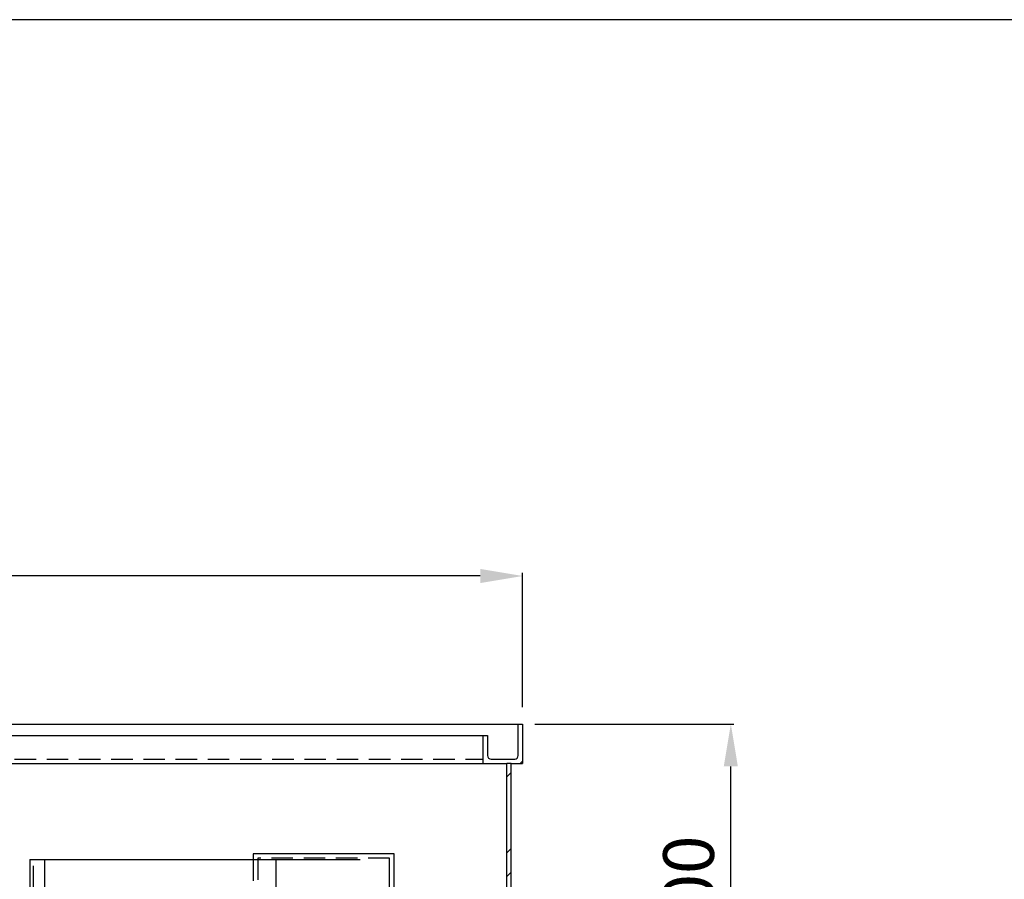
# Model space of a CAD drawing. Extents: x 154 to 584, y 10 to 310.
# Drawn here: x 345 to 403, y 259 to 310 of the extents above; entities that cross this region are included whole.
import ezdxf

# ---------------------------------------------------------------- set-up
doc = ezdxf.new("R2010")
doc.units = 0
doc.header["$MEASUREMENT"] = 0
doc.header["$PDSIZE"] = -1
doc.linetypes.add('SLDHIDDEN0', pattern=[1.905, 1.27, -0.635])
doc.layers.get('0').update_dxf_attribs({"linetype": 'CONTINUOUS'})
doc.layers.get('DEFPOINTS').update_dxf_attribs({"linetype": 'CONTINUOUS'})
doc.layers.add('WYMIARY', color=5, linetype='CONTINUOUS')
doc.layers.add('WYPOSAŻENIE', color=30, linetype='CONTINUOUS')
doc.dimstyles.get("Standard").update_dxf_attribs({"dimtxt": 0.18, "dimasz": 0.18, "dimexe": 0.18, "dimexo": 0.0625, "dimgap": 0.09, "dimtad": 0, "dimtih": 1, "dimtoh": 1, "dimdec": 4, "dimzin": 0, "dimtxsty": 'STANDARD', "dimcen": 0.09, "dimazin": 3, "dimtfac": 1, "dimtdec": 4, "dimtofl": 0, "dimtmove": 0, "dimatfit": 3, "dimtolj": 1, "dimtzin": 0})

# ---------------------------------------------------------------- blocks, each defined once
blk = doc.blocks.new('*D4')
at = {"layer": 'DEFPOINTS', "color": 0}
for p in [(374.159, 268.369), (386.741, 268.369), (373.492, 248.369)]:
    blk.add_point(p, dxfattribs=at)
at = {"layer": 'WYMIARY'}
for p, q in [((375.159, 268.369), (386.921, 268.369)), ((386.741, 250.869), (386.741, 265.869)), ((374.492, 248.369), (386.921, 248.369))]:
    blk.add_line(p, q, dxfattribs=at)
for points in [[(386.324, 265.869), (387.157, 265.869), (386.741, 268.369)], [(386.324, 250.869), (387.157, 250.869), (386.741, 248.369)]]:
    blk.add_solid(points, dxfattribs=at)
at = {"layer": 'WYMIARY', "insert": (384.241, 258.369), "char_height": 3, "attachment_point": 5, "rotation": 90}
blk.add_mtext('\\A1;300', dxfattribs=at)
blk = doc.blocks.new('*D5')
at = {"layer": 'DEFPOINTS', "color": 0}
for p in [(241.093, 277.121), (241.093, 268.369), (374.426, 268.369)]:
    blk.add_point(p, dxfattribs=at)
at = {"layer": 'WYMIARY'}
for p, q in [((241.093, 269.369), (241.093, 277.301)), ((374.426, 269.369), (374.426, 277.301)), ((371.926, 277.121), (243.593, 277.121))]:
    blk.add_line(p, q, dxfattribs=at)
for points in [[(243.593, 277.538), (243.593, 276.704), (241.093, 277.121)], [(371.926, 277.538), (371.926, 276.704), (374.426, 277.121)]]:
    blk.add_solid(points, dxfattribs=at)
at = {"layer": 'WYMIARY', "insert": (314.426, 279.621), "char_height": 3, "attachment_point": 5}
blk.add_mtext('\\A1;2000', dxfattribs=at)

msp = doc.modelspace()

# ---------------------------------------------------------------- linework, layer by layer
at = {"color": 5, "linetype": 'CONTINUOUS'}
msp.add_line((584, 310), (153.5, 310), dxfattribs=at)
at = {"linetype": 'CONTINUOUS'}
for p, q in [((307.892, 268.369), (374.159, 268.369)), ((310.092, 267.702), (372.092, 267.702)), ((310.092, 266.036), (372.092, 266.036))]:
    msp.add_line(p, q, dxfattribs=at)
at = {"color": 7, "linetype": 'CONTINUOUS'}
for p, q in [((374.159, 266.502), (374.159, 268.369)), ((374.159, 268.369), (374.426, 268.369)), ((374.426, 268.369), (374.426, 266.036)), ((372.092, 266.036), (372.092, 267.702)), ((372.092, 267.702), (372.359, 267.702)), ((372.359, 267.702), (372.359, 266.502)), ((372.559, 266.302), (373.959, 266.302)), ((374.286, 266.036), (374.426, 266.175)), ((372.092, 266.036), (373.492, 266.036)), ((373.492, 255.429), (373.492, 266.036)), ((373.759, 266.036), (374.426, 266.036)), ((373.759, 255.429), (373.759, 266.036)), ((373.492, 265.242), (373.759, 265.508)), ((373.492, 260.752), (373.759, 261.018)), ((373.492, 259.351), (373.759, 259.618))]:
    msp.add_line(p, q, dxfattribs=at)
at = {"color": 8, "linetype": 'SLDHIDDEN0'}
msp.add_line((310.092, 266.302), (372.092, 266.302), dxfattribs=at)
at = {"color": 9, "linetype": 'SLDHIDDEN0'}
msp.add_line((373.759, 266.036), (373.492, 266.036), dxfattribs=at)
at = {"color": 7, "linetype": 'CONTINUOUS'}
for centre, start, end in [((372.559, 266.502), 180, 270), ((373.959, 266.502), 270, 0)]:
    msp.add_arc(centre, 0.2, start, end, dxfattribs=at)
at = {"layer": 'WYPOSAŻENIE', "linetype": 'CONTINUOUS'}
for p, q in [((345.292, 260.369), (346.159, 260.369)), ((345.292, 260.369), (345.292, 258.369)), ((346.159, 260.369), (364.826, 260.369)), ((346.159, 260.369), (346.159, 258.369)), ((366.826, 260.703), (358.492, 260.703)), ((358.492, 260.703), (358.492, 260.369)), ((359.826, 260.369), (359.826, 258.369))]:
    msp.add_line(p, q, dxfattribs=at)
at = {"layer": 'WYPOSAŻENIE', "linetype": 'SLDHIDDEN0'}
for p, q in [((345.492, 258.728), (345.492, 260.369)), ((358.492, 260.369), (358.492, 258.728)), ((358.759, 260.436), (358.759, 196.436)), ((366.559, 260.436), (358.759, 260.436))]:
    msp.add_line(p, q, dxfattribs=at)
at = {"layer": 'WYPOSAŻENIE'}
for p, q in [((366.559, 188.636), (366.559, 260.436)), ((366.826, 188.369), (366.826, 260.703))]:
    msp.add_line(p, q, dxfattribs=at)

# ---------------------------------------------------------------- dimensions: what is measured, and where the dimension line sits
at = {"layer": 'WYMIARY'}
for base, p1, p2, angle, picture, middle in [((241.093, 277.121), (374.426, 268.369), (241.093, 268.369), 180, '*D5', (314.426, 277.121)), ((386.741, 268.369), (373.492, 248.369), (374.159, 268.369), 90, '*D4', (386.741, 258.369))]:
    dim = msp.add_linear_dim(base=base, p1=p1, p2=p2, angle=angle, dimstyle='STANDARD', override={"dimtxt": 3, "dimasz": 2.5, "dimexo": 1, "dimgap": 1, "dimtad": 1, "dimtih": 0, "dimtoh": 0, "dimdec": 0, "dimlfac": 15, "dimdle": 1, "dimclrd": 256, "dimclre": 256, "dimclrt": 256, "dimtdec": 0, "dimtofl": 1, "dimatfit": 3}, dxfattribs=at)
    dim.commit()
    dim.dimension.update_dxf_attribs({"geometry": picture, "text_midpoint": middle, "dimtype": 160})

doc.saveas('drawing.dxf')
